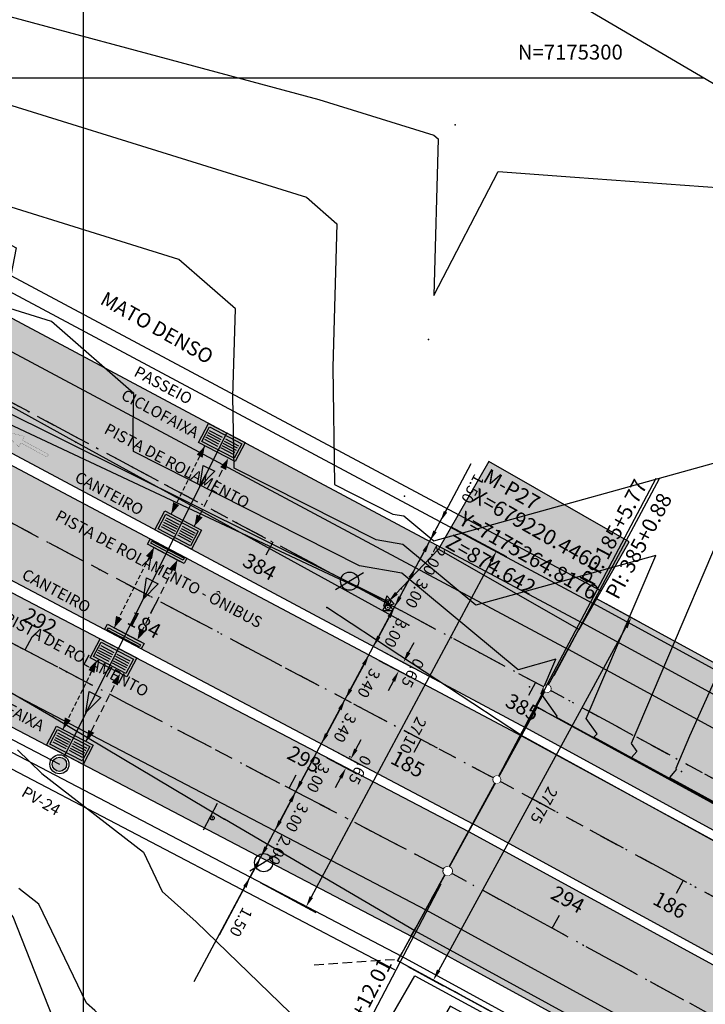
# Model space of a CAD drawing. Extents: x 675145 to 679346, y 7174598 to 7178367.
# Drawn here: x 679196 to 679242, y 7175238 to 7175304 of the extents above; entities that cross this region are included whole.
import ezdxf
from ezdxf.enums import TextEntityAlignment as Align

# ---------------------------------------------------------------- set-up
doc = ezdxf.new("R2010")
doc.units = 0
doc.header["$LTSCALE"] = 0.1
doc.header["$MEASUREMENT"] = 0
doc.set_wipeout_variables(frame=1)
for name, pattern in [('418-024-G00_$0$DASHDOT', [25.4, 12.7, -6.35, 0, -6.35]), ('418-024-G00_$0$HIDDEN', [9.525, 6.35, -3.175]), ('418-025-HA00_$0$DASHDOT', [25.4, 12.7, -6.35, 0, -6.35]), ('418-032-K00_$0$BORDERX2', [88.9, 25.4, -12.7, 25.4, -12.7, 0, -12.7]), ('418-057-D00_$0$DASHEDX2', [1.5, 1, -0.5])]:
    doc.linetypes.add(name, pattern=pattern)
for name, color, linetype in [('418-001-S00_$0$CADASTRO', 7, 'Continuous'), ('418-001-S00_$0$COTA', 7, 'Continuous'), ('418-001-S00_$0$CRIST', 7, 'Continuous'), ('418-001-S00_$0$EIXO', 7, 'Continuous'), ('418-001-S00_$0$P26-F', 7, 'Continuous'), ('418-001-S00_$0$S-BANDEIRA', 9, 'Continuous'), ('418-001-S00_$0$S-BR-HATCH', 254, 'Continuous'), ('418-001-S00_$0$S-CURVAS', 251, 'Continuous'), ('418-001-S00_$0$S-ESTACAO', 1, 'Continuous'), ('418-001-S00_$0$S-MFIO', 230, 'Continuous'), ('418-001-S00_$0$S-MURET', 102, 'Continuous'), ('418-001-S00_$0$S-NUMERO-PREDIAL', 2, 'Continuous'), ('418-001-S00_$0$S-PLACA', 32, 'Continuous'), ('418-001-S00_$0$S-POLIGONAL', 33, 'Continuous'), ('418-001-S00_$0$S-PONTE', 2, 'Continuous'), ('418-001-S00_$0$S-PONTOCOTA', 105, 'Continuous'), ('418-001-S00_$0$S-POSTE', 60, 'Continuous'), ('418-001-S00_$0$S-TEXTO2', 2, 'Continuous'), ('418-001-S00_$0$SAIA', 7, 'Continuous'), ('418-024-G00_$0$G-BORDO CALÇADA', 1, 'Continuous'), ('418-024-G00_$0$G-BORDO DE TERRAPLENAGEM', 9, 'Continuous'), ('418-024-G00_$0$G-CICLOVIA', 2, 'Continuous'), ('418-024-G00_$0$G-COTAS', 24, 'Continuous'), ('418-024-G00_$0$G-MEIOFIO-IMPLAN', 180, 'Continuous'), ('418-024-G00_$0$G_EIXO', 11, '418-024-G00_$0$DASHDOT'), ('418-024-G00_$0$MARECHAL_NOVA GEOMETRIA', 2, 'Continuous'), ('418-024-G00_$0$PONTE COM ALARGAMENTO', 6, 'Continuous'), ('418-024-G00_$0$VIADUTO EXISTENTE', 210, '418-024-G00_$0$HIDDEN'), ('418-025-HA00_$0$HA-CONCRETO', 254, '418-025-HA00_$0$DASHDOT'), ('418-025-HA00_$0$HA-PAVIMENTO', 253, '418-025-HA00_$0$DASHDOT'), ('418-032-K00_$0$G-ALIN_LOCACAO', 11, '418-032-K00_$0$BORDERX2'), ('418-032-K00_$0$G-ALIN_NEST', 137, 'Continuous'), ('418-032-K00_$0$G-ALIN_PCPT', 137, 'Continuous'), ('418-044-S00_$0$malha-lin', 252, 'Continuous'), ('418-044-S00_$0$malha-txt', 251, 'Continuous'), ('418-044-S00_$0$S_', 105, 'Continuous'), ('418-057-D00_$0$CONVENCOES', 1, 'Continuous'), ('418-057-D00_$0$D-TUBULAÇÃO A IMPLANTAR', 3, 'Continuous'), ('418-057-D00_$0$DREN-ACESSORIOS', 222, 'Continuous'), ('418-057-D00_$0$DREN-POCO_NOME', 32, 'Continuous'), ('418-057-D00_$0$G-BORDOS', 5, 'Continuous')]:
    doc.layers.add(name, color=color, linetype=linetype)
doc.styles.add('418-001-S00_$0$80CL500', font='ARIALN.TTF', dxfattribs={"height": 1.02})
doc.styles.add('418-001-S00_$0$Standard', font='arial.ttf')
doc.styles.add('418-024-G00_$0$Standard', font='arial.ttf')
doc.styles.add('418-032-K00_$0$Standard', font='arial.ttf')
doc.styles.add('418-044-S00_$0$STANDARD', font='arial.ttf')
doc.styles.add('418-057-D00_$0$DREN_80', font='arial.ttf', dxfattribs={"height": 0.76})
doc.dimstyles.new('418-001-S00_$0$RN-OBS', dxfattribs={"dimtxt": 2.5, "dimasz": 2.5, "dimexe": 1.25, "dimexo": 0.625, "dimtad": 1, "dimdec": 4, "dimdsep": 46, "dimlunit": 6, "dimtxsty": '418-001-S00_$0$Standard', "dimcen": 2.5, "dimadec": 0, "dimazin": 0, "dimtfac": 1, "dimtdec": 4, "dimtmove": 0, "dimatfit": 3, "dimfxl": 0, "dimtolj": 1, "dimtzin": 0, "dimarcsym": 0})
doc.dimstyles.new('418-024-G00_$0$1-500', dxfattribs={"dimtxt": 0.76, "dimasz": 0.76, "dimexe": 0.76, "dimexo": 0.76, "dimgap": 0.5, "dimtad": 1, "dimzin": 0, "dimdsep": 46, "dimtxsty": '418-024-G00_$0$Standard', "dimcen": 0.09, "dimclrd": 24, "dimclre": 24, "dimclrt": 2, "dimadec": 0, "dimazin": 0, "dimtfac": 1, "dimtofl": 0, "dimtmove": 0, "dimatfit": 3, "dimfxl": 0, "dimtolj": 1, "dimtzin": 0, "dimlwd": -1, "dimlwe": -1, "dimarcsym": 0})

# ---------------------------------------------------------------- blocks, each defined once
blk = doc.blocks.new('418-001-S00_$0$POSTE')
at = {"layer": '418-001-S00_$0$S-POSTE'}
blk.add_line((936, 571), (-936, -571), dxfattribs=at)
blk.add_ellipse((0, 0), major_axis=(-431, 431), ratio=1, start_param=1.570796324696593, end_param=7.853981631876179, dxfattribs=at)
blk = doc.blocks.new('418-001-S00_$0$PL')
at = {"layer": '418-001-S00_$0$S-PLACA'}
blk.add_line((-0.697, -0.735), (0.893, 0.478), dxfattribs=at)
blk.add_circle((0, 0), 0.135, dxfattribs=at)
blk = doc.blocks.new('418-001-S00_$0$PLACA')
at = {"layer": '418-001-S00_$0$S-BR-HATCH'}
blk.add_blockref('418-001-S00_$0$PL', (0, 0), dxfattribs=at)
blk = doc.blocks.new('418-001-S00_$0$ESTACAO')
at = {"layer": '418-001-S00_$0$S-ESTACAO'}
blk.add_lwpolyline([(0.365, -0.211), (0, 0.421), (-0.365, -0.211)], close=True, dxfattribs=at)
blk.add_circle((0, 0), 0.158, dxfattribs=at)
blk = doc.blocks.new('418-001-S00_$0$RND')
at = {"layer": '418-001-S00_$0$S-BANDEIRA', "linetype": 'Continuous'}
blk.add_hatch(color=253, dxfattribs=at).paths.add_polyline_path([(10.862, 6.789), (0, 6.789), (0, 0), (10.862, 0)])
at = {"layer": '418-001-S00_$0$S-TEXTO2', "color": 1, "linetype": 'Continuous'}
blk.add_lwpolyline([(10.862, 6.789), (0, 6.789), (0, 0), (10.862, 0)], close=True, dxfattribs=at)
at = {"layer": '418-001-S00_$0$S-BANDEIRA', "color": 2, "style": '418-001-S00_$0$80CL500'}
for tag, p in [('EST', (0.251, 5.408)), ('XCOORD', (0.251, 3.898)), ('YCOORD', (0.251, 2.118)), ('ZCOORD', (0.251, 0.337))]:
    blk.add_attdef(tag, p, '', height=1.02, dxfattribs=at)
blk = doc.blocks.new('418-001-S00_$0$PONTO')
blk.add_point((0, 0))
blk = doc.blocks.new('*D617')
at = {"layer": '418-024-G00_$0$G-COTAS', "color": 24}
blk.add_line((679221.228, 7175265.137), (679221.926, 7175266.442), dxfattribs=at)
for points in [[(679222.037, 7175266.382), (679221.814, 7175266.501), (679222.284, 7175267.112)], [(679221.34, 7175265.077), (679221.116, 7175265.196), (679220.87, 7175264.466)]]:
    blk.add_solid(points, dxfattribs=at)
at = {"layer": 'Defpoints', "color": 0}
for p in [(679222.284, 7175267.112), (679222.284, 7175267.112), (679220.87, 7175264.466)]:
    blk.add_point(p, dxfattribs=at)
at = {"layer": '418-024-G00_$0$G-COTAS', "color": 2, "insert": (679222.36, 7175265.37), "char_height": 0.76, "attachment_point": 5, "rotation": 241.87244, "style": '418-024-G00_$0$Standard'}
blk.add_mtext('\\A1;3.00', dxfattribs=at)
blk = doc.blocks.new('*D618')
at = {"layer": '418-024-G00_$0$G-COTAS', "color": 24}
for p, q in [((679223.585, 7175269.546), (679223.943, 7175270.216)), ((679221.926, 7175266.442), (679221.567, 7175265.771))]:
    blk.add_line(p, q, dxfattribs=at)
for points in [[(679223.697, 7175269.486), (679223.473, 7175269.606), (679223.227, 7175268.876)], [(679222.037, 7175266.382), (679221.814, 7175266.501), (679222.284, 7175267.112)]]:
    blk.add_solid(points, dxfattribs=at)
at = {"layer": 'Defpoints', "color": 0}
for p in [(679223.227, 7175268.876), (679223.227, 7175268.876), (679222.284, 7175267.112)]:
    blk.add_point(p, dxfattribs=at)
at = {"layer": '418-024-G00_$0$G-COTAS', "color": 2, "insert": (679223.539, 7175267.575), "char_height": 0.76, "attachment_point": 5, "rotation": 241.87244, "style": '418-024-G00_$0$Standard'}
blk.add_mtext('\\A1;2.00', dxfattribs=at)
blk = doc.blocks.new('*D619')
at = {"layer": '418-024-G00_$0$G-COTAS', "color": 24}
for p, q in [((679224.292, 7175270.869), (679226.018, 7175274.097)), ((679222.868, 7175268.205), (679222.51, 7175267.535))]:
    blk.add_line(p, q, dxfattribs=at)
for points in [[(679224.404, 7175270.809), (679224.181, 7175270.929), (679223.934, 7175270.199)], [(679222.98, 7175268.146), (679222.757, 7175268.265), (679223.227, 7175268.876)]]:
    blk.add_solid(points, dxfattribs=at)
at = {"layer": 'Defpoints', "color": 0}
for p in [(679223.934, 7175270.199), (679223.934, 7175270.199), (679223.227, 7175268.876)]:
    blk.add_point(p, dxfattribs=at)
at = {"layer": '418-024-G00_$0$G-COTAS', "color": 2, "insert": (679226.117, 7175272.399), "char_height": 0.76, "attachment_point": 5, "rotation": 241.87244, "style": '418-024-G00_$0$Standard'}
blk.add_mtext('\\A1;1.50', dxfattribs=at)
blk = doc.blocks.new('*D620')
at = {"layer": '418-024-G00_$0$G-COTAS', "color": 24}
blk.add_line((679220.511, 7175263.796), (679219.814, 7175262.491), dxfattribs=at)
for points in [[(679220.623, 7175263.737), (679220.4, 7175263.856), (679220.87, 7175264.466)], [(679219.925, 7175262.431), (679219.702, 7175262.551), (679219.455, 7175261.821)]]:
    blk.add_solid(points, dxfattribs=at)
at = {"layer": 'Defpoints', "color": 0}
for p in [(679220.87, 7175264.466), (679219.455, 7175261.821), (679219.455, 7175261.821)]:
    blk.add_point(p, dxfattribs=at)
at = {"layer": '418-024-G00_$0$G-COTAS', "color": 2, "insert": (679220.946, 7175262.725), "char_height": 0.76, "attachment_point": 5, "rotation": 241.87244, "style": '418-024-G00_$0$Standard'}
blk.add_mtext('\\A1;3.00', dxfattribs=at)
blk = doc.blocks.new('*D621')
at = {"layer": '418-024-G00_$0$G-COTAS', "color": 24}
for p, q in [((679220.126, 7175261.462), (679222.129, 7175260.391)), ((679221.817, 7175261.42), (679222.176, 7175262.09)), ((679219.82, 7175260.891), (679221.824, 7175259.82)), ((679220.795, 7175259.508), (679220.437, 7175258.837))]:
    blk.add_line(p, q, dxfattribs=at)
for points in [[(679221.929, 7175261.36), (679221.706, 7175261.48), (679221.459, 7175260.75)], [(679220.907, 7175259.448), (679220.683, 7175259.567), (679221.153, 7175260.178)]]:
    blk.add_solid(points, dxfattribs=at)
at = {"layer": 'Defpoints', "color": 0}
for p in [(679219.455, 7175261.821), (679219.15, 7175261.249), (679221.153, 7175260.178)]:
    blk.add_point(p, dxfattribs=at)
at = {"layer": '418-024-G00_$0$G-COTAS', "color": 2, "insert": (679222.089, 7175260.045), "char_height": 0.76, "attachment_point": 5, "rotation": 241.87244, "style": '418-024-G00_$0$Standard'}
blk.add_mtext('\\A1;0.65', dxfattribs=at)
blk = doc.blocks.new('*D622')
at = {"layer": '418-024-G00_$0$G-COTAS', "color": 24}
blk.add_line((679218.801, 7175260.596), (679217.916, 7175258.942), dxfattribs=at)
for points in [[(679218.913, 7175260.537), (679218.689, 7175260.656), (679219.159, 7175261.267)], [(679218.028, 7175258.882), (679217.805, 7175259.001), (679217.558, 7175258.271)]]:
    blk.add_solid(points, dxfattribs=at)
at = {"layer": 'Defpoints', "color": 0}
for p in [(679219.159, 7175261.267), (679217.558, 7175258.271), (679217.558, 7175258.271)]:
    blk.add_point(p, dxfattribs=at)
at = {"layer": '418-024-G00_$0$G-COTAS', "color": 2, "insert": (679219.142, 7175259.35), "char_height": 0.76, "attachment_point": 5, "rotation": 241.87244, "style": '418-024-G00_$0$Standard'}
blk.add_mtext('\\A1;3.40', dxfattribs=at)
blk = doc.blocks.new('*D623')
at = {"layer": '418-024-G00_$0$G-COTAS', "color": 24}
blk.add_line((679217.2, 7175257.601), (679216.315, 7175255.946), dxfattribs=at)
for points in [[(679217.311, 7175257.541), (679217.088, 7175257.661), (679217.558, 7175258.271)], [(679216.427, 7175255.886), (679216.203, 7175256.006), (679215.957, 7175255.276)]]:
    blk.add_solid(points, dxfattribs=at)
at = {"layer": 'Defpoints', "color": 0}
for p in [(679217.558, 7175258.271), (679215.957, 7175255.276), (679215.957, 7175255.276)]:
    blk.add_point(p, dxfattribs=at)
at = {"layer": '418-024-G00_$0$G-COTAS', "color": 2, "insert": (679217.541, 7175256.355), "char_height": 0.76, "attachment_point": 5, "rotation": 241.87244, "style": '418-024-G00_$0$Standard'}
blk.add_mtext('\\A1;3.40', dxfattribs=at)
blk = doc.blocks.new('*D624')
at = {"layer": '418-024-G00_$0$G-COTAS', "color": 24}
for p, q in [((679218.274, 7175254.91), (679218.632, 7175255.581)), ((679216.632, 7175254.926), (679218.586, 7175253.882)), ((679216.326, 7175254.355), (679218.28, 7175253.31)), ((679217.252, 7175252.998), (679216.893, 7175252.328))]:
    blk.add_line(p, q, dxfattribs=at)
for points in [[(679218.386, 7175254.851), (679218.162, 7175254.97), (679217.916, 7175254.24)], [(679217.363, 7175252.939), (679217.14, 7175253.058), (679217.61, 7175253.669)]]:
    blk.add_solid(points, dxfattribs=at)
at = {"layer": 'Defpoints', "color": 0}
for p in [(679215.961, 7175255.285), (679215.656, 7175254.713), (679217.61, 7175253.669)]:
    blk.add_point(p, dxfattribs=at)
at = {"layer": '418-024-G00_$0$G-COTAS', "color": 2, "insert": (679218.546, 7175253.536), "char_height": 0.76, "attachment_point": 5, "rotation": 241.87244, "style": '418-024-G00_$0$Standard'}
blk.add_mtext('\\A1;0.65', dxfattribs=at)
blk = doc.blocks.new('*D625')
at = {"layer": '418-024-G00_$0$G-COTAS', "color": 24}
blk.add_line((679215.302, 7175254.052), (679214.605, 7175252.746), dxfattribs=at)
for points in [[(679215.414, 7175253.992), (679215.191, 7175254.111), (679215.661, 7175254.722)], [(679214.716, 7175252.687), (679214.493, 7175252.806), (679214.246, 7175252.076)]]:
    blk.add_solid(points, dxfattribs=at)
at = {"layer": 'Defpoints', "color": 0}
for p in [(679215.661, 7175254.722), (679214.246, 7175252.076), (679214.246, 7175252.076)]:
    blk.add_point(p, dxfattribs=at)
at = {"layer": '418-024-G00_$0$G-COTAS', "color": 2, "insert": (679215.737, 7175252.98), "char_height": 0.76, "attachment_point": 5, "rotation": 241.87244, "style": '418-024-G00_$0$Standard'}
blk.add_mtext('\\A1;3.00', dxfattribs=at)
blk = doc.blocks.new('*D626')
at = {"layer": '418-024-G00_$0$G-COTAS', "color": 24}
blk.add_line((679213.888, 7175251.406), (679213.191, 7175250.101), dxfattribs=at)
for points in [[(679214, 7175251.346), (679213.776, 7175251.466), (679214.246, 7175252.076)], [(679213.302, 7175250.042), (679213.079, 7175250.161), (679212.832, 7175249.431)]]:
    blk.add_solid(points, dxfattribs=at)
at = {"layer": 'Defpoints', "color": 0}
for p in [(679214.246, 7175252.076), (679212.832, 7175249.431), (679212.832, 7175249.431)]:
    blk.add_point(p, dxfattribs=at)
at = {"layer": '418-024-G00_$0$G-COTAS', "color": 2, "insert": (679214.323, 7175250.335), "char_height": 0.76, "attachment_point": 5, "rotation": 241.87244, "style": '418-024-G00_$0$Standard'}
blk.add_mtext('\\A1;3.00', dxfattribs=at)
blk = doc.blocks.new('*D627')
at = {"layer": '418-024-G00_$0$G-COTAS', "color": 24}
for p, q in [((679213.191, 7175250.101), (679213.549, 7175250.772)), ((679211.531, 7175246.997), (679211.173, 7175246.327))]:
    blk.add_line(p, q, dxfattribs=at)
for points in [[(679213.302, 7175250.042), (679213.079, 7175250.161), (679212.832, 7175249.431)], [(679211.643, 7175246.937), (679211.419, 7175247.057), (679211.889, 7175247.667)]]:
    blk.add_solid(points, dxfattribs=at)
at = {"layer": 'Defpoints', "color": 0}
for p in [(679212.832, 7175249.431), (679211.889, 7175247.667), (679211.889, 7175247.667)]:
    blk.add_point(p, dxfattribs=at)
at = {"layer": '418-024-G00_$0$G-COTAS', "color": 2, "insert": (679213.144, 7175248.131), "char_height": 0.76, "attachment_point": 5, "rotation": 241.87244, "style": '418-024-G00_$0$Standard'}
blk.add_mtext('\\A1;2.00', dxfattribs=at)
blk = doc.blocks.new('*D628')
at = {"layer": '418-024-G00_$0$G-COTAS', "color": 24}
for p, q in [((679212.248, 7175248.338), (679212.606, 7175249.008)), ((679210.824, 7175245.674), (679209.099, 7175242.446))]:
    blk.add_line(p, q, dxfattribs=at)
for points in [[(679212.359, 7175248.278), (679212.136, 7175248.397), (679211.889, 7175247.667)], [(679210.936, 7175245.615), (679210.712, 7175245.734), (679211.182, 7175246.344)]]:
    blk.add_solid(points, dxfattribs=at)
at = {"layer": 'Defpoints', "color": 0}
for p in [(679211.889, 7175247.667), (679211.182, 7175246.344), (679211.182, 7175246.344)]:
    blk.add_point(p, dxfattribs=at)
at = {"layer": '418-024-G00_$0$G-COTAS', "color": 2, "insert": (679210.565, 7175243.307), "char_height": 0.76, "attachment_point": 5, "rotation": 241.87244, "style": '418-024-G00_$0$Standard'}
blk.add_mtext('\\A1;1.50', dxfattribs=at)
blk = doc.blocks.new('*D629')
at = {"layer": '418-024-G00_$0$G-COTAS', "color": 24}
for p, q in [((679224.621, 7175269.871), (679228.377, 7175267.862)), ((679227.348, 7175267.551), (679215.285, 7175244.996)), ((679211.842, 7175245.976), (679215.597, 7175243.967))]:
    blk.add_line(p, q, dxfattribs=at)
for points in [[(679227.46, 7175267.491), (679227.236, 7175267.61), (679227.706, 7175268.221)], [(679215.397, 7175244.936), (679215.174, 7175245.055), (679214.927, 7175244.326)]]:
    blk.add_solid(points, dxfattribs=at)
at = {"layer": 'Defpoints', "color": 0}
for p in [(679223.951, 7175270.229), (679211.172, 7175246.334), (679214.927, 7175244.326)]:
    blk.add_point(p, dxfattribs=at)
at = {"layer": '418-024-G00_$0$G-COTAS', "color": 2, "insert": (679222.1, 7175255.854), "char_height": 0.76, "attachment_point": 5, "rotation": 241.86158, "style": '418-024-G00_$0$Standard'}
blk.add_mtext('\\A1;27.10', dxfattribs=at)
blk = doc.blocks.new('*D630')
at = {"layer": '418-024-G00_$0$G-COTAS', "color": 24}
for p, q in [((679235.052, 7175264.702), (679237.431, 7175263.403)), ((679223.833, 7175240.076), (679236.399, 7175263.1)), ((679221.757, 7175240.343), (679224.136, 7175239.045))]:
    blk.add_line(p, q, dxfattribs=at)
for points in [[(679236.511, 7175263.04), (679236.288, 7175263.161), (679236.763, 7175263.768)], [(679223.944, 7175240.016), (679223.722, 7175240.137), (679223.469, 7175239.409)]]:
    blk.add_solid(points, dxfattribs=at)
at = {"layer": 'Defpoints', "color": 0}
for p in [(679234.385, 7175265.066), (679236.763, 7175263.768), (679221.09, 7175240.708)]:
    blk.add_point(p, dxfattribs=at)
at = {"layer": '418-024-G00_$0$G-COTAS', "color": 2, "insert": (679230.896, 7175251.163), "char_height": 0.76, "attachment_point": 5, "rotation": 241.37466, "style": '418-024-G00_$0$Standard'}
blk.add_mtext('\\A1;27.75', dxfattribs=at)
blk = doc.blocks.new('418-025-HA00_')
at = {"layer": '418-025-HA00_$0$HA-CONCRETO'}
blk.add_hatch(color=256, dxfattribs=at).paths.add_polyline_path([(679290.562, 7175234.405), (679286.546, 7175227.046), (679230.466, 7175257.745), (679234.385, 7175265.066)])
at = {"layer": '418-025-HA00_$0$HA-PAVIMENTO'}
for points in [[(679123.298, 7175313.223), (679127.119, 7175320.252), (679233.509, 7175263.379), (679229.676, 7175256.357)], [(679226.121, 7175249.924), (679229.399, 7175255.825), (679122.82, 7175312.345), (679119.477, 7175306.195)], [(679229.676, 7175256.357), (679230.466, 7175257.745), (679286.546, 7175227.046), (679285.819, 7175225.715)], [(679226.121, 7175249.924), (679229.399, 7175255.825), (679285.618, 7175225.141), (679282.298, 7175219.263)], [(679222.001, 7175242.375), (679278.178, 7175211.714), (679282.011, 7175218.736), (679225.833, 7175249.398)]]:
    blk.add_hatch(color=256, dxfattribs=at).paths.add_polyline_path(points)
h = blk.add_hatch(color=256, dxfattribs=at)
edge = h.paths.add_edge_path()
edge.add_line((679115.204, 7175298.273), (679141.987, 7175284.256))
edge.add_arc((679136.423, 7175273.625), 11.999, 22.70896, 62.37376, ccw=False)
edge.add_line((679147.492, 7175278.257), (679154.747, 7175260.921))
edge.add_line((679154.747, 7175260.921), (679161.837, 7175262.533))
edge.add_arc((679165.449, 7175266.181), 5.134, 62.37157, 225.28312, ccw=False)
edge.add_line((679167.829, 7175270.729), (679222.031, 7175242.359))
edge.add_line((679222.031, 7175242.359), (679225.841, 7175249.393))
edge.add_line((679225.841, 7175249.393), (679118.999, 7175305.316))
edge.add_line((679118.999, 7175305.316), (679115.204, 7175298.273))
edge = h.paths.add_edge_path(flags=16)
edge.add_line((679152.602, 7175278.7), (679160.346, 7175274.646))
edge.add_arc((679160.115, 7175274.203), 0.5, -56.39161, 62.37795, ccw=False)
edge.add_arc((679165.449, 7175266.181), 9.134, 123.62154, 162.92203)
edge.add_arc((679156.24, 7175269.01), 0.5, 202.70458, 342.93274, ccw=False)
edge.add_line((679155.779, 7175268.817), (679151.909, 7175278.064))
edge.add_arc((679152.37, 7175278.257), 0.5, 62.37157, 202.71115, ccw=False)
blk = doc.blocks.new('418-032-K00_$0$BOLINHA')
at = {"layer": '418-032-K00_$0$G-ALIN_PCPT'}
blk.add_circle((0, 0), 0.5, dxfattribs=at)
blk.add_wipeout([(-0.15, 0.48), (-0.4, 0.29), (-0.5, 0), (-0.4, -0.29), (-0.15, -0.48), (0.15, -0.48), (0.4, -0.29), (0.5, 0), (0.4, 0.29), (0.15, 0.48)]).dxf.layer = '418-032-K00_$0$G-ALIN_PCPT'
blk = doc.blocks.new('418-032-K00_')
at = {"layer": '418-032-K00_$0$G-ALIN_LOCACAO', "linetype": '418-032-K00_$0$BORDERX2', "flags": 128}
for points in [[(677272.194, 7178221.243), (677411.297, 7177894.566), (677507.156, 7177668.278), (677535.891, 7177602.107), (677614.488, 7177417.491), (677630.832, 7177380.12), (677691.544, 7177235.876), (677884.983, 7176782.181), (677930.504, 7176671.379), (677970.595, 7176577.575), (678144.879, 7176169.948), (678210.806, 7176007.777), (678234.39, 7175952.508, 0.156092), (678473.569, 7175675.926), (678547.399, 7175630.853, 0.010384), (678578.533, 7175612.722), (678607.513, 7175596.642, 0.013252), (678654.521, 7175572.165), (678671.173, 7175564.047, -0.012578), (678680.282, 7175559.32), (678823.415, 7175480.404, 0.011518), (678843.713, 7175469.815), (678887.554, 7175448.213, -0.011908), (678896.882, 7175443.338), (679028.832, 7175370.319), (679124.718, 7175315.866), (679231.113, 7175258.991), (679287.42, 7175228.509)], [(677263.25, 7178217.432), (677424.275, 7177839.525), (677611.292, 7177400.276), (677620.882, 7177378.652), (677646.375, 7177317.326), (677688.182, 7177219.029), (677727.861, 7177123.608), (677875.482, 7176778.129), (677961.572, 7176574.023), (678227.959, 7175949.744, 0.154578), (678466.871, 7175671.814), (678538.763, 7175627.338, 0.011863), (678574.574, 7175606.341), (678619.303, 7175581.523, 0.005531), (678640.71, 7175569.953), (678675.178, 7175551.813, -0.004857), (678678.684, 7175549.924), (678719.244, 7175527.561, -0.015527), (678746.221, 7175511.576), (678754.003, 7175506.632, 0.015527), (678780.445, 7175490.963), (678816.991, 7175470.814, 0.022661), (678835.026, 7175461.911), (678888.327, 7175438.538, -0.022173), (678905.028, 7175430.314), (679024.282, 7175364.866), (679121.157, 7175309.265), (679227.738, 7175252.887), (679319.964, 7175202.96)], [(677254.364, 7178213.646), (677380.488, 7177917.524), (677470.719, 7177705.789), (677600.079, 7177401.622), (677631.39, 7177326.091), (677735.261, 7177079.123), (677851.132, 7176808.282, -0.414952), (677831.054, 7176758.361), (677783.063, 7176737.973, 0.414626), (677774.074, 7176715.657), (677844.598, 7176550.303, 0.414886), (677875.483, 7176537.928), (677902.296, 7176549.437, -0.081212), (677928.856, 7176556.031), (677928.856, 7176556.031, -0.32275), (677967.594, 7176532.648), (678015.581, 7176420.19), (678025.456, 7176398.832), (678121.353, 7176174.096), (678131.759, 7176149.153), (678145.559, 7176116.812), (678197.934, 7176002.224), (678221.49, 7175947.02, 0.129725), (678413.9, 7175699.781), (678413.907, 7175699.776, 0.023214), (678463.103, 7175665.754), (678531.116, 7175623.244, 0.013012), (678570.68, 7175599.925), (678626.89, 7175568.736, -0.02086), (678648.244, 7175555.694), (678655.43, 7175550.883, 0.021534), (678677.491, 7175537.45), (678811.906, 7175463.34, 0.032449), (678836.435, 7175451.822), (678876.526, 7175436.082, -0.032007), (678900.037, 7175425.067), (679022.256, 7175357.963), (679117.602, 7175302.662), (679224.442, 7175246.74), (679280.574, 7175216.103)]]:
    blk.add_lwpolyline(points, format="xyb", dxfattribs=at)
at = {"layer": '418-032-K00_$0$G-ALIN_NEST', "color": 137, "linetype": 'Continuous', "lineweight": -3}
for p, q in [((679212.703, 7175268.832), (679212.232, 7175267.95)), ((679204.954, 7175264.939), (679204.486, 7175264.055)), ((679196.078, 7175261.586), (679196.541, 7175262.472)), ((679230.341, 7175259.403), (679229.87, 7175258.521)), ((679222.633, 7175255.587), (679222.165, 7175254.703)), ((679213.797, 7175252.311), (679214.261, 7175253.197)), ((679240.247, 7175246.115), (679239.771, 7175245.235)), ((679231.451, 7175242.914), (679231.93, 7175243.792))]:
    blk.add_line(p, q, dxfattribs=at)
at = {"layer": '418-032-K00_$0$G-ALIN_PCPT', "color": 137, "linetype": 'Continuous', "lineweight": -3}
for p, q in [((679231.585, 7175259.872), (679238.656, 7175273.101)), ((679223.978, 7175245.854), (679217.022, 7175232.564))]:
    blk.add_line(p, q, dxfattribs=at)
at = {"layer": '418-032-K00_$0$G-ALIN_NEST', "color": 137, "linetype": 'Continuous', "lineweight": -3, "char_height": 1, "style": '418-032-K00_$0$Standard'}
for s, insert, attachment_point, rotation in [('384', (679212.055, 7175267.619), 2, 331.87249), ('292', (679196.715, 7175262.804), 8, 332.3716), ('184', (679204.311, 7175263.723), 2, 332.12214), ('385', (679229.693, 7175258.191), 2, 331.87249), ('293', (679214.435, 7175253.53), 8, 332.3716), ('185', (679221.99, 7175254.372), 2, 332.12214), ('294', (679232.11, 7175244.121), 8, 331.37466), ('186', (679239.593, 7175244.905), 2, 331.57102)]:
    blk.add_mtext(s, dxfattribs=dict(at, insert=insert, attachment_point=attachment_point, rotation=rotation))
at = {"layer": '418-032-K00_$0$G-ALIN_PCPT', "color": 137, "style": '418-032-K00_$0$Standard'}
for s, rotation, p in [('PI: 185+5.77', 62.12214, (679234.236, 7175265.806)), ('PI: 385+0.88', 61.87249, (679235.868, 7175264.903)), ('PI: 293+12.01', 62.3716, (679216.78, 7175232.959))]:
    blk.add_text(s, height=1.02, rotation=rotation, dxfattribs=at).set_placement(p)
at = {"layer": '418-032-K00_$0$G-ALIN_PCPT', "color": 137, "linetype": 'Continuous', "lineweight": -3}
for p, xscale, yscale, zscale, rotation in [((679231.113, 7175258.991), 0.4999999900000002, 0.4999999900000002, 0.4999999900000002, 331.8724935382961), ((679227.738, 7175252.887), 0.4999999900000002, 0.4999999900000002, 0.4999999900000002, 332.1221369394026), ((679224.442, 7175246.74), 0.5999999880000003, 0.5999999880000003, 0.5999999880000002, 332.3716033263855)]:
    blk.add_blockref('418-032-K00_$0$BOLINHA', p, dxfattribs=dict(at, xscale=xscale, yscale=yscale, zscale=zscale, rotation=rotation))
blk.add_line((679228.205, 7175253.771), (679238.436, 7175273.112), dxfattribs=at)
blk = doc.blocks.new('418-044-S00_')
at = {"layer": '418-044-S00_$0$malha-lin'}
for p, q in [((679200, 7175176.872), (679200, 7175324.423)), ((678990.227, 7175300), (679241.61, 7175300))]:
    blk.add_line(p, q, dxfattribs=at)
at = {"layer": '418-044-S00_$0$S_'}
blk.add_lwpolyline([(679009.309, 7175288.8), (679281.397, 7175129.096), (679345.811, 7175238.839), (679073.723, 7175398.542)], close=True, dxfattribs=at)
at = {"layer": '418-044-S00_$0$malha-txt', "style": '418-044-S00_$0$STANDARD'}
blk.add_text('N=7175300', height=1, dxfattribs=at).set_placement((679229.145, 7175301.228))
blk = doc.blocks.new('418-057-D00_$0$cx simples')
at = {"layer": '418-057-D00_$0$DREN-ACESSORIOS'}
for points in [[(-1.389, 1.441), (1.389, 1.441), (1.389, 0), (-1.389, 0)], [(-1.224, 1.271), (1.224, 1.271), (1.224, 0.17), (-1.224, 0.17)]]:
    blk.add_lwpolyline(points, close=True, dxfattribs=at)
for points in [[(-1.11, 0.737), (-0.118, 0.737)], [(-1.108, 0.905), (-0.116, 0.905)], [(-1.105, 1.073), (-0.113, 1.073)], [(0.121, 0.737), (1.11, 0.737)], [(0.124, 0.905), (1.113, 0.905)], [(0.126, 1.073), (1.115, 1.073)], [(-1.115, 0.401), (-0.123, 0.401)], [(-1.105, 0.569), (-0.113, 0.569)], [(0.116, 0.401), (1.105, 0.401)], [(0.126, 0.569), (1.115, 0.569)]]:
    blk.add_lwpolyline(points, dxfattribs=at)
blk.add_circle((0, 0), 0.0188, dxfattribs=at)
blk = doc.blocks.new('418-057-D00_$0$cx fenda simples')
at = {"layer": '418-057-D00_$0$DREN-ACESSORIOS'}
h = blk.add_hatch(color=256, dxfattribs=at)
h.dxf.hatch_style = 1
h.paths.add_polyline_path([(-1.224, 0.221), (1.224, 0.221), (1.224, 0.07), (-1.224, 0.07)])
for points in [[(-1.389, 0.401), (1.389, 0.401), (1.389, 0), (-1.389, 0)], [(-1.224, 0.221), (1.224, 0.221), (1.224, 0.07), (-1.224, 0.07)]]:
    blk.add_lwpolyline(points, close=True, dxfattribs=at)
for points in [[(-1.115, 0.401), (-0.123, 0.401)], [(0.116, 0.401), (1.105, 0.401)]]:
    blk.add_lwpolyline(points, dxfattribs=at)
blk.add_circle((0, 0), 0.0188, dxfattribs=at)
blk = doc.blocks.new('418-057-D00_$0$pv gap')
at = {"layer": '418-057-D00_$0$DREN-ACESSORIOS'}
h = blk.add_hatch(color=256, dxfattribs=at)
h.dxf.hatch_style = 1
edge = h.paths.add_edge_path()
edge.add_arc((0, 0), 0.6, 0, 360)
for radius in [0.8, 0.6]:
    blk.add_circle((0, 0), radius, dxfattribs=at)
blk = doc.blocks.new('418-057-D00_$0$sent esc')
at = {"layer": '418-057-D00_$0$DREN-ACESSORIOS'}
h = blk.add_hatch(color=256, dxfattribs=at)
h.dxf.hatch_style = 1
h.paths.add_polyline_path([(-0.438, 0.004), (0.438, -0.004), (0, -1.36)])
blk.add_lwpolyline([(-0.438, 0.004), (0.438, -0.004), (0, -1.36), (-0.438, 0.004)], dxfattribs=at)
blk.add_circle((0, 0), 0.0188, dxfattribs=at)
blk = doc.blocks.new('418-057-D00_$0$sent esc pista')
at = {"layer": '418-057-D00_$0$DREN-ACESSORIOS', "const_width": 0.01}
blk.add_lwpolyline([(0, -0.1), (0, 0), (0, 0.1), (2, 0.1), (2, 0.4), (3.5, 0), (2, -0.4), (2, -0.1), (0, -0.1)], close=True, dxfattribs=at)
blk = doc.blocks.new('418-057-D00_')
at = {"layer": '418-057-D00_$0$CONVENCOES'}
for points in [[(679208.134, 7175275.278), (679207.991, 7175274.494), (679207.589, 7175274.696)], [(679209.707, 7175274.448), (679209.564, 7175273.663), (679209.162, 7175273.866)], [(679205.884, 7175270.7), (679206.011, 7175271.513), (679206.413, 7175271.311)], [(679207.441, 7175269.898), (679207.584, 7175270.683), (679207.986, 7175270.48)], [(679204.736, 7175268.481), (679204.593, 7175267.696), (679204.191, 7175267.899)], [(679206.309, 7175267.65), (679206.166, 7175266.866), (679205.764, 7175267.068)], [(679202.055, 7175263.061), (679202.182, 7175263.874), (679202.584, 7175263.671)], [(679203.612, 7175262.259), (679203.756, 7175263.043), (679204.157, 7175262.841)], [(679200.869, 7175260.826), (679200.726, 7175260.042), (679200.324, 7175260.244)], [(679202.442, 7175259.996), (679202.299, 7175259.211), (679201.897, 7175259.414)], [(679198.619, 7175256.248), (679198.746, 7175257.061), (679199.148, 7175256.859)], [(679200.176, 7175255.446), (679200.319, 7175256.23), (679200.721, 7175256.028)]]:
    blk.add_hatch(color=256, dxfattribs=at).paths.add_polyline_path(points)
at = {"layer": '418-057-D00_$0$CONVENCOES', "linetype": '418-057-D00_$0$DASHEDX2', "ltscale": 3}
for p, q in [((679205.884, 7175270.7), (679208.147, 7175275.291)), ((679202.271, 7175263.545), (679204.597, 7175268.194)), ((679198.619, 7175256.248), (679200.882, 7175260.839))]:
    blk.add_line(p, q, dxfattribs=at)
at = {"layer": '418-057-D00_$0$CONVENCOES', "linetype": '418-057-D00_$0$DASHEDX2', "ltscale": 5}
for p, q in [((679207.428, 7175269.885), (679209.717, 7175274.454)), ((679203.838, 7175262.701), (679206.164, 7175267.35)), ((679200.163, 7175255.433), (679202.452, 7175260.002))]:
    blk.add_line(p, q, dxfattribs=at)
at = {"layer": '418-057-D00_$0$D-TUBULAÇÃO A IMPLANTAR'}
for p, q in [((679209.623, 7175276.169), (679198.736, 7175254.552)), ((679176.932, 7175265.139), (679198.381, 7175253.913))]:
    blk.add_line(p, q, dxfattribs=at)
at = {"layer": '418-057-D00_$0$DREN-ACESSORIOS'}
for p, rotation in [((679209.615, 7175276.152), 152.4094989387116), ((679206.015, 7175269.005), 332.4094985672455), ((679202.335, 7175261.698), 152.4094989387116), ((679198.736, 7175254.552), 332.4094989387116)]:
    blk.add_blockref('418-057-D00_$0$cx simples', p, dxfattribs=dict(at, rotation=rotation))
at = {"layer": '418-057-D00_$0$DREN-ACESSORIOS', "xscale": 0.7999999997281473, "yscale": 0.7999999998189073, "zscale": 0.8000000000000002, "rotation": 330.9999997984617}
blk.add_blockref('418-057-D00_$0$pv gap', (679198.381, 7175253.913), dxfattribs=at)
at = {"layer": '418-057-D00_$0$G-BORDOS'}
for name, p, rotation in [('418-057-D00_$0$sent esc pista', (679197.599, 7175274.621), 151.3247549998508), ('418-057-D00_$0$sent esc', (679208.421, 7175273.782), 333.2679664248054), ('418-057-D00_$0$cx fenda simples', (679205.705, 7175268.39), 152.2616940431778), ('418-057-D00_$0$sent esc', (679204.623, 7175266.238), 333.2679664248054), ('418-057-D00_$0$cx fenda simples', (679202.644, 7175262.312), 332.2616939948612), ('418-057-D00_$0$sent esc', (679200.773, 7175258.598), 333.2679664248054)]:
    blk.add_blockref(name, p, dxfattribs=dict(at, rotation=rotation))
at = {"layer": '418-057-D00_$0$DREN-POCO_NOME', "style": '418-057-D00_$0$DREN_80'}
blk.add_text('PV-24', height=0.76, rotation=329.99373, dxfattribs=at).set_placement((679197.151, 7175251.455), align=Align.MIDDLE_CENTER)
blk = doc.blocks.new('418-001-S00_')
at = {"layer": '418-001-S00_$0$S-CURVAS', "linetype": 'Continuous', "lineweight": -3}
for points, elevation in [([(679282.71, 7175229.307), (679262.619, 7175240.308), (679260.228, 7175241.487), (679258.727, 7175242.326), (679234.254, 7175255.727), (679234.461, 7175255.96), (679233.73, 7175256.992), (679238.398, 7175267.937), (679226.336, 7175264.588), (679221.43, 7175268.662), (679219.637, 7175268.973), (679210.101, 7175273.799), (679210.026, 7175278.614), (679210.19, 7175284.503), (679206.401, 7175287.807), (679188.454, 7175293.394), (679186.545, 7175287.648), (679180.232, 7175290.395), (679179.244, 7175291.915), (679169.895, 7175295.972), (679173.883, 7175300.27), (679172.912, 7175301.538), (679168.696, 7175302.883), (679153.059, 7175310.988)], 873), ([(679149.203, 7175318.819), (679174.769, 7175305.567), (679181.663, 7175303.368), (679181.963, 7175302.976), (679175.303, 7175295.797), (679179.872, 7175293.814), (679180.355, 7175293.071), (679183.44, 7175291.729), (679186.471, 7175300.849), (679214.956, 7175291.98), (679216.997, 7175290.201), (679216.728, 7175280.567), (679216.851, 7175272.688), (679220.757, 7175270.711), (679221.492, 7175270.584), (679223.502, 7175268.914), (679245.098, 7175274.911), (679236.741, 7175255.313), (679237.128, 7175254.768), (679236.783, 7175254.378), (679257.329, 7175243.128), (679259.723, 7175241.79), (679263.537, 7175239.91), (679280.164, 7175230.805)], 872), ([(679107.283, 7175351.816), (679149.848, 7175335.532), (679148.225, 7175330.301), (679149.509, 7175324.493), (679180.842, 7175308.251), (679186.613, 7175306.411), (679215.798, 7175298.555), (679223.511, 7175296.154), (679223.803, 7175295.899), (679223.51, 7175285.387), (679227.824, 7175293.711), (679232.969, 7175293.335), (679242.805, 7175292.617)], 871), ([(679285.256, 7175227.808), (679261.702, 7175240.706), (679260.733, 7175241.184), (679260.125, 7175241.524), (679231.724, 7175257.075), (679231.794, 7175257.153), (679230.72, 7175258.671), (679231.697, 7175260.964), (679229.171, 7175260.262), (679221.368, 7175266.741), (679218.517, 7175267.235), (679203.351, 7175274.909), (679203.324, 7175276.662), (679203.384, 7175278.804), (679197.846, 7175283.633), (679190.438, 7175285.939)], 874), ([(679195.565, 7175254.881), (679197.194, 7175253.3), (679204.012, 7175248.011), (679205.281, 7175245.371), (679207.558, 7175243.339), (679213.875, 7175237.23), (679214.225, 7175234.532), (679217.049, 7175230.801), (679220.73, 7175237.115), (679222.232, 7175239.717), (679246.291, 7175226.632), (679246.633, 7175226.513), (679248.363, 7175225.717), (679276.473, 7175210.335), (679276.531, 7175210.237), (679274.338, 7175209.141), (679272.725, 7175204.694), (679279.211, 7175202.697)], 874), ([(679267.397, 7175195.218), (679272.726, 7175209.913), (679274.558, 7175210.828), (679274.364, 7175211.151), (679250.646, 7175224.13), (679245.476, 7175226.508), (679244.456, 7175226.865), (679224.597, 7175237.665), (679223.356, 7175235.517), (679212.055, 7175216.131), (679203.383, 7175227.587), (679202.309, 7175235.872), (679200.753, 7175237.377), (679200.191, 7175237.878), (679196.996, 7175244.526), (679195.658, 7175245.564)], 873), ([(679253.789, 7175283.597), (679250.82, 7175275.871), (679250.745, 7175275.676), (679250.118, 7175274.042), (679247.014, 7175269.922), (679240.674, 7175255.797), (679239.752, 7175253.635), (679239.795, 7175253.575), (679239.312, 7175253.03), (679255.931, 7175243.93), (679259.218, 7175242.093), (679264.454, 7175239.512), (679277.618, 7175232.303), (679282.207, 7175233.166), (679283.867, 7175233.219), (679302.478, 7175239.43), (679303.3, 7175240.819), (679304.118, 7175240.952), (679304.235, 7175240.353)], 871)]:
    blk.add_lwpolyline(points, dxfattribs=dict(at, elevation=elevation))
at = {"layer": '418-001-S00_$0$S-MFIO'}
for points in [[(679221.818, 7175263.248), (679199.49, 7175275.545), (679180.044, 7175286.29), (679161.827, 7175296.232), (679140.939, 7175307.726), (679119.488, 7175319.541), (679098.412, 7175331.17), (679075.318, 7175343.843), (679069.879, 7175346.882)], [(679185.345, 7175195.372), (679195.572, 7175215.065), (679198.938, 7175224.739), (679198.527, 7175235.428), (679195.284, 7175243.676), (679190.147, 7175249.85), (679183.12, 7175254.56), (679169.82, 7175259.236), (679160.755, 7175262.45), (679158.974, 7175269.259), (679162.285, 7175273.966), (679165.918, 7175275.314), (679175.191, 7175270.281), (679181.753, 7175266.504), (679197.946, 7175257.091), (679209.449, 7175250.234)]]:
    blk.add_lwpolyline(points, dxfattribs=at)
at = {"layer": '418-001-S00_$0$S-MURET'}
for points in [[(679298.758, 7175218.156), (679285.529, 7175225.043), (679260.113, 7175238.991), (679229.386, 7175255.848), (679216.316, 7175264.446)], [(679290.174, 7175205.4), (679278.438, 7175212.025), (679248.275, 7175228.464), (679222.221, 7175242.736), (679209.449, 7175250.234)]]:
    blk.add_lwpolyline(points, dxfattribs=at)
at = {"layer": '418-001-S00_$0$S-POLIGONAL'}
blk.add_lwpolyline([(677767.116, 7176985.621), (677875.29, 7176801.328), (677785.159, 7176718.486), (677864.091, 7176547.144), (677965.318, 7176550.926), (678054.144, 7176367.223), (678131.314, 7176172.82), (678191.108, 7176017.27), (678240.007, 7175881.247), (678243.24, 7175957.373), (678206.657, 7176013.773), (678331.967, 7175794.024), (678537.031, 7175640.837), (678809.873, 7175491.655), (678970.311, 7175382.136), (679220.446, 7175264.818), (678902.476, 7175422.885), (678920.658, 7175483.187), (678745.896, 7175807.655)], dxfattribs=at)
at = {"layer": '418-001-S00_$0$S-PONTE'}
blk.add_lwpolyline([(679261.077, 7175240.977), (679286.628, 7175227.001), (679277.388, 7175209.981), (679247.214, 7175226.516), (679221.09, 7175240.708), (679230.445, 7175257.757), (679261.077, 7175240.977)], dxfattribs=at)
at = {"layer": '418-001-S00_$0$CADASTRO', "zscale": 0.001}
for p, xscale, yscale in [((679217.853, 7175266.206), 0.001000000000000334, 0.001000000000000334), ((679212.091, 7175247.309), 0.001, 0.001)]:
    blk.add_blockref('418-001-S00_$0$POSTE', p, dxfattribs=dict(at, xscale=xscale, yscale=yscale))
at = {"layer": '418-001-S00_$0$CADASTRO'}
for name, p, rotation in [('418-001-S00_$0$ESTACAO', (679220.446, 7175264.818), 11.58446177089897), ('418-001-S00_$0$PLACA', (679208.635, 7175250.308), 204.9619001942065)]:
    blk.add_blockref(name, p, dxfattribs=dict(at, rotation=rotation))
blk.add_blockref('418-001-S00_$0$ESTACAO', (679220.416, 7175264.447), dxfattribs=at)
at = {"layer": '418-001-S00_$0$COTA'}
for p in [(679224.94, 7175296.851), (679223.142, 7175282.435)]:
    blk.add_blockref('418-001-S00_$0$PONTO', p, dxfattribs=at)
at = {"layer": '418-001-S00_$0$CRIST'}
blk.add_blockref('418-001-S00_$0$PONTO', (679221.334, 7175265.692), dxfattribs=at)
at = {"layer": '418-001-S00_$0$EIXO'}
blk.add_blockref('418-001-S00_$0$PONTO', (679217.879, 7175254.402), dxfattribs=at)
at = {"layer": '418-001-S00_$0$P26-F'}
blk.add_blockref('418-001-S00_$0$PONTO', (679220.416, 7175264.447), dxfattribs=at)
at = {"layer": '418-001-S00_$0$S-BANDEIRA', "color": 2, "rotation": 330.2058797769834}
blk.add_blockref('418-001-S00_$0$RND', (679223.826, 7175268.356), dxfattribs=at).add_auto_attribs({'EST': 'M-P27', 'XCOORD': 'X=679220.4460', 'YCOORD': 'Y=7175264.8176', 'ZCOORD': 'Z=874.642'})
at = {"layer": '418-001-S00_$0$S-PONTOCOTA'}
for p in [(679199.49, 7175275.545), (679217.853, 7175266.206), (679220.446, 7175264.818), (679216.316, 7175264.446), (679221.818, 7175263.248), (679229.922, 7175259.116), (679230.445, 7175257.757), (679197.946, 7175257.091), (679229.386, 7175255.848), (679240.126, 7175253.427), (679208.635, 7175250.308), (679209.449, 7175250.234), (679212.091, 7175247.309), (679222.221, 7175242.736), (679221.09, 7175240.708)]:
    blk.add_blockref('418-001-S00_$0$PONTO', p, dxfattribs=at)
at = {"layer": '418-001-S00_$0$SAIA'}
blk.add_blockref('418-001-S00_$0$PONTO', (679221.535, 7175271.917), dxfattribs=at)
at = {"layer": '418-001-S00_$0$S-NUMERO-PREDIAL', "style": '418-001-S00_$0$Standard'}
blk.add_text('MATO DENSO', height=0.972, rotation=330.64831, dxfattribs=at).set_placement((679201.038, 7175284.854))
at = {"layer": '418-001-S00_$0$S-BANDEIRA', "color": 105}
blk.add_leader([(679220.446, 7175264.818), (679223.826, 7175268.356)], dimstyle='418-001-S00_$0$RN-OBS', override={"dimasz": 0.8, "dimexe": 0, "dimexo": 0, "dimtxsty": '418-001-S00_$0$80CL500', "dimclrd": 105, "dimclre": 105, "dimclrt": 1}, dxfattribs=at)
blk = doc.blocks.new('418-024-G00_')
at = {"layer": '418-024-G00_$0$G-BORDO CALÇADA'}
blk.add_line((679181.311, 7175261.98), (679221.336, 7175241.03), dxfattribs=at)
blk.add_lwpolyline([(679127.829, 7175321.573), (679190, 7175288.339), (679191.337, 7175289.665), (679194.358, 7175288.05), (679193.984, 7175286.209), (679234.193, 7175264.714)], dxfattribs=at)
at = {"layer": '418-024-G00_$0$G-BORDO DE TERRAPLENAGEM'}
blk.add_line((679181.503, 7175260.75), (679220.872, 7175240.144), dxfattribs=at)
blk.add_lwpolyline([(679128.302, 7175322.454), (679189.825, 7175289.566), (679191.154, 7175290.897), (679195.484, 7175288.582), (679195.116, 7175286.738), (679234.688, 7175265.584)], dxfattribs=at)
at = {"layer": '418-024-G00_$0$G-CICLOVIA'}
for p, q in [((679126.172, 7175318.49), (679232.551, 7175261.624)), ((679116.109, 7175300.058), (679222.959, 7175244.131))]:
    blk.add_line(p, q, dxfattribs=at)
at = {"layer": '418-024-G00_$0$G-COTAS'}
blk.add_line((679207.432, 7175239.328), (679224.405, 7175271.08), dxfattribs=at)
at = {"layer": '418-024-G00_$0$G-MEIOFIO-IMPLAN'}
for p, q in [((679127.119, 7175320.252), (679233.509, 7175263.379)), ((679123.298, 7175313.223), (679229.676, 7175256.357)), ((679122.82, 7175312.345), (679229.388, 7175255.831)), ((679119.477, 7175306.195), (679226.121, 7175249.924)), ((679118.999, 7175305.316), (679225.833, 7175249.398)), ((679167.829, 7175270.729), (679222.031, 7175242.359)), ((679289.652, 7175232.737), (679233.509, 7175263.379)), ((679285.819, 7175225.715), (679229.676, 7175256.357)), ((679229.388, 7175255.831), (679285.618, 7175225.141)), ((679282.298, 7175219.263), (679226.121, 7175249.924)), ((679225.833, 7175249.398), (679282.011, 7175218.736)), ((679222.001, 7175242.375), (679278.178, 7175211.714))]:
    blk.add_line(p, q, dxfattribs=at)
at = {"layer": '418-024-G00_$0$G_EIXO'}
for p, q in [((679124.718, 7175315.866), (679231.113, 7175258.991)), ((679121.157, 7175309.265, 0.007), (679227.738, 7175252.887)), ((679117.602, 7175302.662), (679224.442, 7175246.74)), ((679231.113, 7175258.991), (679287.42, 7175228.509, -874.517)), ((679227.738, 7175252.887), (679319.964, 7175202.96, -1430.997)), ((679224.442, 7175246.74), (679280.574, 7175216.103))]:
    blk.add_line(p, q, dxfattribs=at)
at = {"layer": '418-024-G00_$0$MARECHAL_NOVA GEOMETRIA'}
for p, q in [((679288.694, 7175230.981), (679232.551, 7175261.624)), ((679222.959, 7175244.131), (679279.136, 7175213.47))]:
    blk.add_line(p, q, dxfattribs=at)
at = {"layer": '418-024-G00_$0$PONTE COM ALARGAMENTO'}
for p, q in [((679290.336, 7175234.072), (679234.193, 7175264.714)), ((679221.336, 7175241.03), (679277.513, 7175210.369))]:
    blk.add_line(p, q, dxfattribs=at)
blk.add_lwpolyline([(679234.385, 7175265.066), (679290.562, 7175234.405), (679277.268, 7175210.046), (679221.09, 7175240.708)], close=True, dxfattribs=at)
at = {"layer": '418-024-G00_$0$VIADUTO EXISTENTE'}
blk.add_line((679215.485, 7175240.442, 872.91), (679220.973, 7175240.823, 874.4), dxfattribs=at)
blk.add_lwpolyline([(679261.066, 7175240.984), (679286.617, 7175227.007), (679277.376, 7175209.987), (679247.203, 7175226.522), (679221.079, 7175240.714), (679230.433, 7175257.763), (679261.066, 7175240.984)], dxfattribs=at)
at = {"layer": '418-024-G00_$0$G-COTAS', "color": 2, "char_height": 0.76, "attachment_point": 1, "rotation": 331.87249, "style": '418-024-G00_$0$Standard'}
for s, insert in [('PASSEIO', (679203.677, 7175280.693)), ('CICLOFAIXA', (679202.807, 7175279.136)), ('PISTA DE ROLAMENTO', (679201.674, 7175276.844)), ('CANTEIRO', (679199.696, 7175273.618)), ('PISTA DE ROLAMENTO - ÔNIBUS', (679198.391, 7175271.023)), ('CANTEIRO', (679196.147, 7175267.078)), ('PISTA DE ROLAMENTO', (679194.903, 7175264.179)), ('CICLOFAIXA', (679192.441, 7175259.449))]:
    blk.add_mtext(s, dxfattribs=dict(at, insert=insert))
at = {"layer": '418-024-G00_$0$G-COTAS'}
for p1, p2, distance, picture, middle in [((679223.227, 7175268.876), (679223.934, 7175270.199), 0, '*D619', (679226.117, 7175272.399)), ((679223.951, 7175270.229), (679211.172, 7175246.334), 4.259, '*D629', (679222.1, 7175255.854)), ((679220.87, 7175264.466), (679222.284, 7175267.112), 0, '*D617', (679222.36, 7175265.37)), ((679221.09, 7175240.708), (679234.385, 7175265.066), -2.71, '*D630', (679230.896, 7175251.163)), ((679220.87, 7175264.466), (679219.455, 7175261.821), 0, '*D620', (679220.946, 7175262.725)), ((679219.159, 7175261.267), (679217.558, 7175258.271), 0, '*D622', (679219.142, 7175259.35)), ((679217.558, 7175258.271), (679215.957, 7175255.276), 0, '*D623', (679217.541, 7175256.355)), ((679215.661, 7175254.722), (679214.246, 7175252.076), 0, '*D625', (679215.737, 7175252.98)), ((679214.246, 7175252.076), (679212.832, 7175249.431), 0, '*D626', (679214.323, 7175250.335)), ((679211.889, 7175247.667), (679211.182, 7175246.344), 0, '*D628', (679210.565, 7175243.307))]:
    dim = blk.add_aligned_dim(p1=p1, p2=p2, distance=distance, dimstyle='418-024-G00_$0$1-500', dxfattribs=at)
    dim.commit()
    dim.dimension.update_dxf_attribs({"geometry": picture, "text_midpoint": middle})
for base, p1, p2, angle, picture, middle in [((679223.227, 7175268.876), (679222.284, 7175267.112), (679223.227, 7175268.876), 61.87244, '*D618', (679222.755, 7175267.994)), ((679221.153, 7175260.178), (679219.455, 7175261.821), (679219.15, 7175261.249), 241.87244, '*D621', (679221.306, 7175260.464)), ((679217.61, 7175253.669), (679215.961, 7175255.285), (679215.656, 7175254.713), 241.87244, '*D624', (679217.763, 7175253.954)), ((679211.889, 7175247.667), (679212.832, 7175249.431), (679211.889, 7175247.667), 241.87244, '*D627', (679212.361, 7175248.549))]:
    dim = blk.add_linear_dim(base=base, p1=p1, p2=p2, angle=angle, dimstyle='418-024-G00_$0$1-500', dxfattribs=at)
    dim.commit()
    dim.dimension.update_dxf_attribs({"geometry": picture, "text_midpoint": middle, "dimtype": 129})

msp = doc.modelspace()

# ---------------------------------------------------------------- block references
for name in ['418-001-S00_', '418-024-G00_', '418-025-HA00_']:
    msp.add_blockref(name, (0, 0))

# ---------------------------------------------------------------- next in the draw order: block references
msp.add_blockref('418-032-K00_', (0, 0))

# ---------------------------------------------------------------- next in the draw order: block references
for name in ['418-044-S00_', '418-057-D00_']:
    msp.add_blockref(name, (0, 0))

doc.saveas('drawing.dxf')
